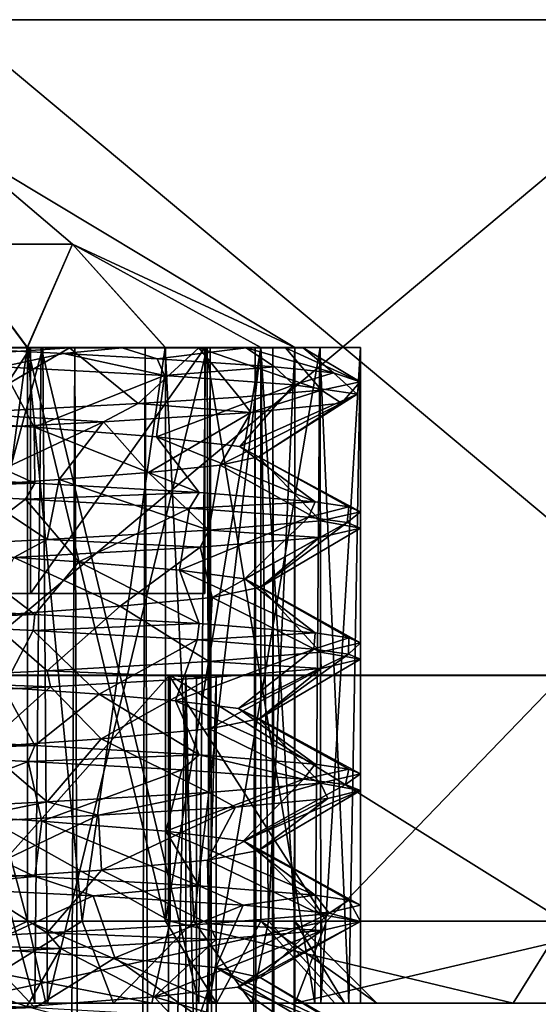
# Model space of a CAD drawing. Extents: x -30 to 30, y -30 to 134.
# Drawn here: x 0 to 4, y 128 to 134 of the extents above; entities that cross this region are included whole.
import ezdxf

# ---------------------------------------------------------------- set-up
doc = ezdxf.new("R2010")
doc.units = 0
doc.header["$MEASUREMENT"] = 0

msp = doc.modelspace()

# ---------------------------------------------------------------- linework, layer by layer
for points in [[(-12.499998, 134.5, 65.293846), (8.843155, 134.5, 56.465561), (-8.834444, 134.5, 56.456848)], [(-12.499998, 134.5, 65.293846), (-0.006159, 134.5, 77.800003), (8.843155, 134.5, 56.465561)], [(-8.834444, 134.5, 56.456848), (8.843155, 134.5, 56.465561), (0.006159, 134.5, 52.800003)], [(-0.006159, 134.5, 77.800003), (4.77781, 134.5, 76.850861), (8.834444, 134.5, 74.143158)], [(-0.006159, 134.5, 77.800003), (12.499998, 134.5, 65.30616), (8.843155, 134.5, 56.465561)], [(-0.006159, 134.5, 77.800003), (8.834444, 134.5, 74.143158), (12.499998, 134.5, 65.30616)], [(4.77781, 134.5, 76.850861), (-0.006159, 130.5, 77.800003), (4.77781, 130.5, 76.850861)], [(4.77781, 134.5, 76.850861), (-0.006159, 134.5, 77.800003), (-0.006159, 130.5, 77.800003)], [(0.006159, 134.5, 52.800003), (8.843155, 134.5, 56.465561), (4.78919, 134.5, 53.75386)], [(0.006159, 134.5, 52.800003), (4.78919, 130.5, 53.75386), (0.006159, 130.5, 52.800003)], [(0.006159, 134.5, 52.800003), (4.78919, 134.5, 53.75386), (4.78919, 130.5, 53.75386)], [(0.742134, 133.130905, 66.04287), (-0.000517, 133.130905, 66.350006), (0, 133.761795, 65.300003)], [(2.1, 132.5, 65.301041), (0.742134, 133.130905, 66.04287), (0, 133.761795, 65.300003)], [(0, 133.761795, 65.300003), (0.742866, 133.130905, 64.557869), (2.1, 132.5, 65.301041)], [(0.000517, 133.130905, 64.25), (0.742866, 133.130905, 64.557869), (0, 133.761795, 65.300003)], [(-0.468309, 132.5, 67.347076), (-0.000517, 133.130905, 66.350006), (0.466291, 132.5, 67.347534)], [(0.468309, 132.5, 63.252934), (0.000517, 133.130905, 64.25), (-0.466291, 132.5, 63.252472)], [(0.466291, 132.5, 67.347534), (-0.000517, 133.130905, 66.350006), (0.742134, 133.130905, 66.04287)], [(0.468309, 132.5, 63.252934), (0.742866, 133.130905, 64.557869), (0.000517, 133.130905, 64.25)], [(0.466291, 132.5, 67.347534), (0.742134, 133.130905, 66.04287), (1.308491, 132.5, 66.942451)], [(1.310109, 132.5, 63.658848), (0.742866, 133.130905, 64.557869), (0.468309, 132.5, 63.252934)], [(1.891551, 132.5, 66.212135), (0.742134, 133.130905, 66.04287), (2.1, 132.5, 65.301041)], [(1.308491, 132.5, 66.942451), (0.742134, 133.130905, 66.04287), (1.891551, 132.5, 66.212135)], [(2.1, 132.5, 65.301041), (0.742866, 133.130905, 64.557869), (1.892449, 132.5, 64.389732)], [(1.892449, 132.5, 64.389732), (0.742866, 133.130905, 64.557869), (1.310109, 132.5, 63.658848)], [(0.512194, 128.5, 67.746857), (-0.589497, 128.5, 67.729309), (-0.5627, 132.5, 67.736229)], [(0.550698, 132.5, 67.738976), (0.512194, 128.5, 67.746857), (-0.5627, 132.5, 67.736229)], [(-0.5627, 132.5, 67.736229), (-0.21233, 132.5, 67.389397), (0.550698, 132.5, 67.738976)], [(-0.550698, 132.5, 62.861031), (-0.512194, 128.5, 62.853149), (0.5627, 132.5, 62.863781)], [(-0.550698, 132.5, 62.861031), (0.5627, 132.5, 62.863781), (0.21233, 132.5, 63.210609)], [(-0.512194, 128.5, 62.853149), (0.589497, 128.5, 62.870693), (0.5627, 132.5, 62.863781)], [(-0.487828, 132.498825, 63.748833), (0.487172, 132.498825, 63.748829), (-0.000333, 132.49884, 62.798847)], [(-0.487828, 132.498825, 63.748833), (-0.48782, 130.998856, 63.748859), (0.487172, 132.498825, 63.748829)], [(0.487172, 132.498825, 63.748829), (-0.48782, 130.998856, 63.748859), (0.48718, 130.998856, 63.748856)], [(0.487188, 132.498779, 66.84877), (-0.487804, 130.998795, 66.848801), (-0.487812, 132.498764, 66.84877)], [(-0.487812, 132.498764, 66.84877), (0.26599, 132.498764, 67.230759), (0.487188, 132.498779, 66.84877)], [(0.487196, 130.998795, 66.848793), (-0.487804, 130.998795, 66.848801), (0.487188, 132.498779, 66.84877)], [(0.466291, 132.5, 67.347534), (-0.001035, 129, 67.400002), (-0.468309, 132.5, 67.347076)], [(-0.466291, 132.5, 63.252472), (0.468309, 129, 63.252934), (0.468309, 132.5, 63.252934)], [(-0.466291, 129, 63.252472), (0.468309, 129, 63.252934), (-0.466291, 132.5, 63.252472)], [(0.243609, 7.501244, 63.215446), (-0.243631, 132.49884, 63.213039), (0.75667, 132.49884, 63.340034)], [(-0.242969, 7.50116, 67.386971), (0.75733, 7.501167, 67.259964), (0.242991, 132.498764, 67.38456)], [(-0.21233, 132.5, 67.389397), (0.796943, 132.5, 67.242897), (0.550698, 132.5, 67.738976)], [(-0.16801, 132.436859, 67.185562), (0.044295, 132.100357, 67.797859), (0.724389, 132.498764, 67.048363)], [(0.26599, 132.498764, 67.230759), (-0.16801, 132.436859, 67.185562), (0.724389, 132.498764, 67.048363)], [(0.802644, 129, 67.240501), (-0.001035, 129, 67.400002), (0.466291, 132.5, 67.347534)], [(0.487172, 132.498825, 63.748829), (1.045669, 132.49884, 63.138638), (-0.000333, 132.49884, 62.798847)], [(-0.000333, 132.49884, 62.798847), (1.045669, 132.49884, 63.138638), (0.688868, 132.463043, 62.895443)], [(-0.000333, 132.49884, 62.798847), (0.688868, 132.463043, 62.895443), (0.312068, 132.383057, 62.818249)], [(0.724389, 132.498764, 67.048363), (0.044295, 132.100357, 67.797859), (1.142793, 132.158356, 67.523361)], [(0.21233, 132.5, 63.210609), (0.5627, 132.5, 62.863781), (1.170259, 132.5, 63.555878)], [(0.75733, 7.501167, 67.259964), (1.187089, 132.498779, 67.030663), (0.242991, 132.498764, 67.38456)], [(1.187711, 7.50124, 63.569332), (0.243609, 7.501244, 63.215446), (0.75667, 132.49884, 63.340034)], [(0.26599, 132.498764, 67.230759), (0.724389, 132.498764, 67.048363), (0.487188, 132.498779, 66.84877)], [(1.308491, 132.5, 66.942451), (0.802644, 129, 67.240501), (0.466291, 132.5, 67.347534)], [(0.468309, 132.5, 63.252934), (1.310109, 129, 63.658848), (1.310109, 132.5, 63.658848)], [(0.468309, 129, 63.252934), (1.310109, 129, 63.658848), (0.468309, 132.5, 63.252934)], [(0.487172, 132.498825, 63.748829), (1.803473, 132.49884, 63.86982), (1.045669, 132.49884, 63.138638)], [(1.549677, 132.49881, 64.811302), (1.803473, 132.49884, 63.86982), (0.487172, 132.498825, 63.748829)], [(0.48718, 130.998856, 63.748856), (0.487178, 132.49881, 64.81131), (0.487172, 132.498825, 63.748829)], [(0.487178, 132.49881, 64.81131), (1.549677, 132.49881, 64.811302), (0.487172, 132.498825, 63.748829)], [(0.487178, 132.49881, 64.81131), (0.487185, 130.99884, 64.811333), (1.549677, 132.49881, 64.811302)], [(0.487185, 130.99884, 64.811333), (0.487178, 132.49881, 64.81131), (0.48718, 130.998856, 63.748856)], [(1.549682, 132.498795, 65.786285), (0.48719, 130.99881, 65.786316), (0.487183, 132.498795, 65.786285)], [(0.48719, 130.99881, 65.786316), (0.487188, 132.498779, 66.84877), (0.487183, 132.498795, 65.786285)], [(0.487183, 132.498795, 65.786285), (1.514487, 132.498779, 66.600067), (1.549682, 132.498795, 65.786285)], [(0.487188, 132.498779, 66.84877), (1.514487, 132.498779, 66.600067), (0.487183, 132.498795, 65.786285)], [(1.549677, 132.49881, 64.811302), (0.487185, 130.99884, 64.811333), (1.549685, 130.99884, 64.811333)], [(0.487196, 130.998795, 66.848793), (0.487188, 132.498779, 66.84877), (0.48719, 130.99881, 65.786316)], [(0.487188, 132.498779, 66.84877), (0.724389, 132.498764, 67.048363), (1.514487, 132.498779, 66.600067)], [(1.54969, 130.998825, 65.786308), (0.48719, 130.99881, 65.786316), (1.549682, 132.498795, 65.786285)], [(1.51442, 128.5, 67.288948), (0.512194, 128.5, 67.746857), (0.550698, 132.5, 67.738976)], [(1.554935, 132.5, 67.257973), (1.51442, 128.5, 67.288948), (0.550698, 132.5, 67.738976)], [(0.550698, 132.5, 67.738976), (0.796943, 132.5, 67.242897), (1.554935, 132.5, 67.257973)], [(0.5627, 132.5, 62.863781), (0.589497, 128.5, 62.870693), (1.564561, 132.5, 63.349773)], [(1.170259, 132.5, 63.555878), (0.5627, 132.5, 62.863781), (1.564561, 132.5, 63.349773)], [(0.589497, 128.5, 62.870693), (1.576756, 128.5, 63.360081), (1.564561, 132.5, 63.349773)], [(1.045669, 132.49884, 63.138638), (1.260069, 132.431549, 63.142235), (0.688868, 132.463043, 62.895443)], [(0.724389, 132.498764, 67.048363), (1.142793, 132.158356, 67.523361), (1.514487, 132.498779, 66.600067)], [(1.187711, 7.50124, 63.569332), (0.75667, 132.49884, 63.340034), (1.582373, 132.49884, 63.918617)], [(0.75733, 7.501167, 67.259964), (1.583027, 7.501183, 66.681374), (1.187089, 132.498779, 67.030663)], [(0.796943, 132.5, 67.242897), (1.618541, 132.5, 66.638397), (1.554935, 132.5, 67.257973)], [(1.484168, 129, 66.785637), (0.802644, 129, 67.240501), (1.308491, 132.5, 66.942451)], [(1.045669, 132.49884, 63.138638), (1.803473, 132.49884, 63.86982), (1.260069, 132.431549, 63.142235)], [(1.514487, 132.498779, 66.600067), (1.142793, 132.158356, 67.523361), (1.759291, 132.197479, 67.073959)], [(1.852987, 132.5, 64.311417), (1.170259, 132.5, 63.555878), (1.564561, 132.5, 63.349773)], [(1.583027, 7.501183, 66.681374), (1.857585, 132.498795, 66.277573), (1.187089, 132.498779, 67.030663)], [(1.858215, 7.501228, 64.322418), (1.187711, 7.50124, 63.569332), (1.582373, 132.49884, 63.918617)], [(1.803473, 132.49884, 63.86982), (1.974973, 132.383041, 63.768921), (1.260069, 132.431549, 63.142235)], [(1.891551, 132.5, 66.212135), (1.484168, 129, 66.785637), (1.308491, 132.5, 66.942451)], [(1.310109, 132.5, 63.658848), (1.310109, 129, 63.658848), (1.892449, 132.5, 64.389732)], [(1.310109, 129, 63.658848), (1.892449, 129, 64.389732), (1.892449, 132.5, 64.389732)], [(1.939704, 129, 66.104561), (1.484168, 129, 66.785637), (1.891551, 132.5, 66.212135)], [(2.222436, 128.5, 66.444695), (1.51442, 128.5, 67.288948), (1.554935, 132.5, 67.257973)], [(1.514487, 132.498779, 66.600067), (2.041983, 132.498795, 65.802483), (1.549682, 132.498795, 65.786285)], [(1.514487, 132.498779, 66.600067), (2.261787, 132.240997, 66.366776), (2.041983, 132.498795, 65.802483)], [(1.514487, 132.498779, 66.600067), (1.759291, 132.197479, 67.073959), (2.261787, 132.240997, 66.366776)], [(1.549677, 132.49881, 64.811302), (2.149378, 132.49881, 64.823997), (1.803473, 132.49884, 63.86982)], [(1.549685, 130.99884, 64.811333), (1.549682, 132.498795, 65.786285), (1.549677, 132.49881, 64.811302)], [(2.041983, 132.498795, 65.802483), (2.149378, 132.49881, 64.823997), (1.549677, 132.49881, 64.811302)], [(1.549682, 132.498795, 65.786285), (2.041983, 132.498795, 65.802483), (1.549677, 132.49881, 64.811302)], [(1.54969, 130.998825, 65.786308), (1.549682, 132.498795, 65.786285), (1.549685, 130.99884, 64.811333)], [(2.250964, 132.5, 66.388115), (2.222436, 128.5, 66.444695), (1.554935, 132.5, 67.257973)], [(1.554935, 132.5, 67.257973), (1.618541, 132.5, 66.638397), (2.250964, 132.5, 66.388115)], [(1.564561, 132.5, 63.349773), (1.576756, 128.5, 63.360081), (2.254133, 132.5, 64.218613)], [(1.852987, 132.5, 64.311417), (1.564561, 132.5, 63.349773), (2.254133, 132.5, 64.218613)], [(1.576756, 128.5, 63.360081), (2.257629, 128.5, 64.226318), (2.254133, 132.5, 64.218613)], [(1.858215, 7.501228, 64.322418), (1.582373, 132.49884, 63.918617), (1.966076, 132.498825, 64.561806)], [(1.583027, 7.501183, 66.681374), (1.966724, 7.501198, 66.038185), (1.857585, 132.498795, 66.277573)], [(1.618541, 132.5, 66.638397), (1.97595, 132.5, 66.011276), (2.250964, 132.5, 66.388115)], [(2.149378, 132.49881, 64.823997), (2.335176, 132.344833, 64.407707), (1.803473, 132.49884, 63.86982)], [(1.803473, 132.49884, 63.86982), (2.335176, 132.344833, 64.407707), (1.974973, 132.383041, 63.768921)], [(2.1, 132.5, 65.301041), (1.852987, 132.5, 64.311417), (2.254133, 132.5, 64.218613)], [(1.966724, 7.501198, 66.038185), (2.09968, 132.49881, 65.29879), (1.857585, 132.498795, 66.277573)], [(2.10032, 7.501213, 65.301193), (1.858215, 7.501228, 64.322418), (1.966076, 132.498825, 64.561806)], [(2.1, 132.5, 65.301041), (1.939704, 129, 66.104561), (1.891551, 132.5, 66.212135)], [(1.892449, 132.5, 64.389732), (2.1, 129, 65.301041), (2.1, 132.5, 65.301041)], [(1.892449, 129, 64.389732), (2.1, 129, 65.301041), (1.892449, 132.5, 64.389732)], [(2.1, 129, 65.301041), (1.939704, 129, 66.104561), (2.1, 132.5, 65.301041)], [(2.10032, 7.501213, 65.301193), (1.966076, 132.498825, 64.561806), (2.09968, 132.49881, 65.29879)], [(1.966724, 7.501198, 66.038185), (2.10032, 7.501213, 65.301193), (2.09968, 132.49881, 65.29879)], [(1.97595, 132.5, 66.011276), (2.1, 132.5, 65.301041), (2.5, 132.5, 65.301231)], [(2.250964, 132.5, 66.388115), (1.97595, 132.5, 66.011276), (2.5, 132.5, 65.301231)], [(2.041983, 132.498795, 65.802483), (2.497182, 132.290512, 65.432991), (2.149378, 132.49881, 64.823997)], [(2.041983, 132.498795, 65.802483), (2.261787, 132.240997, 66.366776), (2.497182, 132.290512, 65.432991)], [(2.1, 132.5, 65.301041), (2.254133, 132.5, 64.218613), (2.5, 132.5, 65.301231)], [(2.149378, 132.49881, 64.823997), (2.497182, 132.290512, 65.432991), (2.335176, 132.344833, 64.407707)], [(2.42931, 128.5, 65.889503), (2.222436, 128.5, 66.444695), (2.250964, 132.5, 66.388115)], [(2.5, 132.5, 65.301231), (2.42931, 128.5, 65.889503), (2.250964, 132.5, 66.388115)], [(2.254133, 132.5, 64.218613), (2.257629, 128.5, 64.226318), (2.5, 132.5, 65.301231)], [(2.257629, 128.5, 64.226318), (2.5, 128.5, 65.301231), (2.5, 132.5, 65.301231)], [(2.5, 128.5, 65.301231), (2.42931, 128.5, 65.889503), (2.5, 132.5, 65.301231)], [(0.312068, 132.383057, 62.818249), (0.688868, 132.463043, 62.895443), (1.30377, 132.329544, 63.166336)], [(0.688868, 132.463043, 62.895443), (1.260069, 132.431549, 63.142235), (1.30377, 132.329544, 63.166336)], [(0.312068, 132.383057, 62.818249), (0.509373, 132.01384, 63.475742), (-0.375827, 132.073837, 63.443844)], [(1.30377, 132.329544, 63.166336), (0.509373, 132.01384, 63.475742), (0.312068, 132.383057, 62.818249)], [(1.260069, 132.431549, 63.142235), (1.974973, 132.383041, 63.768921), (1.30377, 132.329544, 63.166336)], [(1.30377, 132.329544, 63.166336), (1.974973, 132.383041, 63.768921), (2.094074, 132.272842, 63.934319)], [(1.974973, 132.383041, 63.768921), (2.335176, 132.344833, 64.407707), (2.094074, 132.272842, 63.934319)], [(1.30377, 132.329544, 63.166336), (1.254475, 131.956345, 63.88213), (0.509373, 132.01384, 63.475742)], [(2.094074, 132.272842, 63.934319), (1.254475, 131.956345, 63.88213), (1.30377, 132.329544, 63.166336)], [(2.094074, 132.272842, 63.934319), (2.335176, 132.344833, 64.407707), (2.47918, 132.215317, 64.977798)], [(2.335176, 132.344833, 64.407707), (2.497182, 132.290512, 65.432991), (2.47918, 132.215317, 64.977798)], [(2.094074, 132.272842, 63.934319), (1.76438, 131.895737, 64.616013), (1.254475, 131.956345, 63.88213)], [(2.47918, 132.215317, 64.977798), (1.76438, 131.895737, 64.616013), (2.094074, 132.272842, 63.934319)], [(2.497182, 132.290512, 65.432991), (2.261787, 132.240997, 66.366776), (2.383286, 132.1604, 66.051178)], [(2.47918, 132.215317, 64.977798), (2.497182, 132.290512, 65.432991), (2.383286, 132.1604, 66.051178)], [(2.261787, 132.240997, 66.366776), (1.759291, 132.197479, 67.073959), (1.830591, 132.10379, 67.000763)], [(2.47918, 132.215317, 64.977798), (1.878385, 131.832809, 65.536598), (1.76438, 131.895737, 64.616013)], [(2.383286, 132.1604, 66.051178), (2.261787, 132.240997, 66.366776), (1.830591, 132.10379, 67.000763)], [(2.383286, 132.1604, 66.051178), (1.878385, 131.832809, 65.536598), (2.47918, 132.215317, 64.977798)], [(1.142793, 132.158356, 67.523361), (0.044295, 132.100357, 67.797859), (0.932294, 132.047577, 67.618362)], [(1.830591, 132.10379, 67.000763), (1.142793, 132.158356, 67.523361), (0.932294, 132.047577, 67.618362)], [(1.759291, 132.197479, 67.073959), (1.142793, 132.158356, 67.523361), (1.830591, 132.10379, 67.000763)], [(1.830591, 132.10379, 67.000763), (1.643988, 131.78299, 66.234184), (2.383286, 132.1604, 66.051178)], [(2.383286, 132.1604, 66.051178), (1.643988, 131.78299, 66.234184), (1.878385, 131.832809, 65.536598)], [(0.932294, 132.047577, 67.618362), (0.044295, 132.100357, 67.797859), (-0.146005, 131.991959, 67.79406)], [(0.932294, 132.047577, 67.618362), (1.206291, 131.736877, 66.757584), (1.830591, 132.10379, 67.000763)], [(1.830591, 132.10379, 67.000763), (1.206291, 131.736877, 66.757584), (1.643988, 131.78299, 66.234184)], [(-0.375827, 132.073837, 63.443844), (0.513072, 131.672562, 62.852261), (-0.588628, 131.72905, 62.869263)], [(0.509373, 132.01384, 63.475742), (0.513072, 131.672562, 62.852261), (-0.375827, 132.073837, 63.443844)], [(-0.146005, 131.991959, 67.79406), (0.096294, 131.65538, 67.189278), (0.932294, 132.047577, 67.618362)], [(0.932294, 132.047577, 67.618362), (0.096294, 131.65538, 67.189278), (0.660693, 131.694382, 67.071175)], [(0.932294, 132.047577, 67.618362), (0.660693, 131.694382, 67.071175), (1.206291, 131.736877, 66.757584)], [(1.254475, 131.956345, 63.88213), (1.515074, 131.615967, 63.310646), (0.509373, 132.01384, 63.475742)], [(0.509373, 132.01384, 63.475742), (1.515074, 131.615967, 63.310646), (0.513072, 131.672562, 62.852261)], [(1.76438, 131.895737, 64.616013), (2.222679, 131.559357, 64.155228), (1.254475, 131.956345, 63.88213)], [(1.254475, 131.956345, 63.88213), (2.222679, 131.559357, 64.155228), (1.515074, 131.615967, 63.310646)], [(1.76438, 131.895737, 64.616013), (2.429282, 131.529037, 64.710518), (2.222679, 131.559357, 64.155228)], [(1.76438, 131.895737, 64.616013), (1.878385, 131.832809, 65.536598), (2.429282, 131.529037, 64.710518)], [(1.206291, 131.736877, 66.757584), (1.575496, 131.38559, 67.239479), (1.643988, 131.78299, 66.234184)], [(1.643988, 131.78299, 66.234184), (1.575496, 131.38559, 67.239479), (2.256791, 131.442215, 66.373589)], [(1.643988, 131.78299, 66.234184), (2.256791, 131.442215, 66.373589), (1.878385, 131.832809, 65.536598)], [(1.878385, 131.832809, 65.536598), (2.499685, 131.498825, 65.298805), (2.429282, 131.529037, 64.710518)], [(1.878385, 131.832809, 65.536598), (2.256791, 131.442215, 66.373589), (2.499685, 131.498825, 65.298805)], [(-0.588628, 131.72905, 62.869263), (0.513072, 131.672562, 62.852261), (-0.630128, 131.63176, 62.880264)], [(0.660693, 131.694382, 67.071175), (1.575496, 131.38559, 67.239479), (1.206291, 131.736877, 66.757584)], [(-0.630128, 131.63176, 62.880264), (0.513072, 131.672562, 62.852261), (0.456572, 131.575958, 62.841564)], [(0.096294, 131.65538, 67.189278), (0.587998, 131.328979, 67.728371), (0.660693, 131.694382, 67.071175)], [(0.513072, 131.672562, 62.852261), (1.515074, 131.615967, 63.310646), (0.456572, 131.575958, 62.841564)], [(0.660693, 131.694382, 67.071175), (0.587998, 131.328979, 67.728371), (1.575496, 131.38559, 67.239479)], [(0.456572, 131.575958, 62.841564), (0.022277, 131.246262, 63.403461), (-0.630128, 131.63176, 62.880264)], [(0.096294, 131.65538, 67.189278), (-0.513701, 131.272476, 67.745377), (0.587998, 131.328979, 67.728371)], [(0.456572, 131.575958, 62.841564), (1.515074, 131.615967, 63.310646), (1.457675, 131.520172, 63.267551)], [(1.515074, 131.615967, 63.310646), (2.222679, 131.559357, 64.155228), (1.457675, 131.520172, 63.267551)], [(0.456572, 131.575958, 62.841564), (0.781778, 131.193863, 63.574654), (0.022277, 131.246262, 63.403461)], [(1.457675, 131.520172, 63.267551), (0.781778, 131.193863, 63.574654), (0.456572, 131.575958, 62.841564)], [(1.457675, 131.520172, 63.267551), (2.222679, 131.559357, 64.155228), (2.182279, 131.464355, 64.079735)], [(2.222679, 131.559357, 64.155228), (2.429282, 131.529037, 64.710518), (2.182279, 131.464355, 64.079735)], [(1.457675, 131.520172, 63.267551), (1.39638, 131.143051, 64.019943), (0.781778, 131.193863, 63.574654)], [(2.182279, 131.464355, 64.079735), (1.39638, 131.143051, 64.019943), (1.457675, 131.520172, 63.267551)], [(2.182279, 131.464355, 64.079735), (2.429282, 131.529037, 64.710518), (2.419682, 131.431839, 64.668518)], [(2.499685, 131.498825, 65.298805), (2.256791, 131.442215, 66.373589), (2.499686, 131.398834, 65.298805)], [(2.429282, 131.529037, 64.710518), (2.499685, 131.498825, 65.298805), (2.419682, 131.431839, 64.668518)], [(2.419682, 131.431839, 64.668518), (2.499685, 131.498825, 65.298805), (2.499686, 131.398834, 65.298805)], [(2.182279, 131.464355, 64.079735), (1.795084, 131.08934, 64.697632), (1.39638, 131.143051, 64.019943)], [(2.256791, 131.442215, 66.373589), (1.575496, 131.38559, 67.239479), (2.249392, 131.341919, 66.39119)], [(2.419682, 131.431839, 64.668518), (1.795084, 131.08934, 64.697632), (2.182279, 131.464355, 64.079735)], [(2.419682, 131.431839, 64.668518), (1.889688, 131.03923, 65.429619), (1.795084, 131.08934, 64.697632)], [(2.499686, 131.398834, 65.298805), (1.889688, 131.03923, 65.429619), (2.419682, 131.431839, 64.668518)], [(2.499686, 131.398834, 65.298805), (2.256791, 131.442215, 66.373589), (2.249392, 131.341919, 66.39119)], [(1.575496, 131.38559, 67.239479), (0.587998, 131.328979, 67.728371), (1.522196, 131.282394, 67.281479)], [(2.249392, 131.341919, 66.39119), (1.575496, 131.38559, 67.239479), (1.522196, 131.282394, 67.281479)], [(2.499686, 131.398834, 65.298805), (2.249392, 131.341919, 66.39119), (1.889688, 131.03923, 65.429619)], [(0.587998, 131.328979, 67.728371), (-0.513701, 131.272476, 67.745377), (0.384699, 131.218872, 67.768173)], [(1.522196, 131.282394, 67.281479), (0.587998, 131.328979, 67.728371), (0.384699, 131.218872, 67.768173)], [(2.249392, 131.341919, 66.39119), (1.522196, 131.282394, 67.281479), (1.594393, 130.976013, 66.32)], [(2.249392, 131.341919, 66.39119), (1.594393, 130.976013, 66.32), (1.889688, 131.03923, 65.429619)], [(0.022277, 131.246262, 63.403461), (0.513076, 130.872574, 62.852276), (-0.588624, 130.929062, 62.869278)], [(0.781778, 131.193863, 63.574654), (0.513076, 130.872574, 62.852276), (0.022277, 131.246262, 63.403461)], [(1.522196, 131.282394, 67.281479), (0.384699, 131.218872, 67.768173), (1.033796, 130.9216, 66.884796)], [(1.522196, 131.282394, 67.281479), (1.033796, 130.9216, 66.884796), (1.594393, 130.976013, 66.32)], [(0.384699, 131.218872, 67.768173), (0.203598, 130.862396, 67.181694), (1.033796, 130.9216, 66.884796)], [(0.781778, 131.193863, 63.574654), (1.515079, 130.815979, 63.310661), (0.513076, 130.872574, 62.852276)], [(1.39638, 131.143051, 64.019943), (1.515079, 130.815979, 63.310661), (0.781778, 131.193863, 63.574654)], [(1.39638, 131.143051, 64.019943), (2.222683, 130.759369, 64.155243), (1.515079, 130.815979, 63.310661)], [(1.795084, 131.08934, 64.697632), (2.222683, 130.759369, 64.155243), (1.39638, 131.143051, 64.019943)], [(1.795084, 131.08934, 64.697632), (2.429286, 130.729065, 64.710533), (2.222683, 130.759369, 64.155243)], [(1.889688, 131.03923, 65.429619), (2.429286, 130.729065, 64.710533), (1.795084, 131.08934, 64.697632)], [(-0.487815, 130.99884, 64.81134), (0.48718, 130.998856, 63.748856), (-0.48782, 130.998856, 63.748859)], [(-0.487815, 130.99884, 64.81134), (0.487185, 130.99884, 64.811333), (0.48718, 130.998856, 63.748856)], [(-0.48781, 130.99881, 65.786324), (0.487185, 130.99884, 64.811333), (-0.487815, 130.99884, 64.81134)], [(-0.48781, 130.99881, 65.786324), (0.48719, 130.99881, 65.786316), (0.487185, 130.99884, 64.811333)], [(-0.487804, 130.998795, 66.848801), (0.48719, 130.99881, 65.786316), (-0.48781, 130.99881, 65.786324)], [(-0.487804, 130.998795, 66.848801), (0.487196, 130.998795, 66.848793), (0.48719, 130.99881, 65.786316)], [(0.48719, 130.99881, 65.786316), (1.549685, 130.99884, 64.811333), (0.487185, 130.99884, 64.811333)], [(0.48719, 130.99881, 65.786316), (1.54969, 130.998825, 65.786308), (1.549685, 130.99884, 64.811333)], [(1.594393, 130.976013, 66.32), (2.256795, 130.642227, 66.373604), (1.889688, 131.03923, 65.429619)], [(1.889688, 131.03923, 65.429619), (2.499689, 130.698853, 65.29882), (2.429286, 130.729065, 64.710533)], [(1.889688, 131.03923, 65.429619), (2.256795, 130.642227, 66.373604), (2.499689, 130.698853, 65.29882)], [(1.033796, 130.9216, 66.884796), (1.5755, 130.585602, 67.239494), (1.594393, 130.976013, 66.32)], [(1.594393, 130.976013, 66.32), (1.5755, 130.585602, 67.239494), (2.256795, 130.642227, 66.373604)], [(-0.588624, 130.929062, 62.869278), (0.513076, 130.872574, 62.852276), (-0.597224, 130.829773, 62.871281)], [(0.203598, 130.862396, 67.181694), (0.588003, 130.528992, 67.728386), (1.033796, 130.9216, 66.884796)], [(1.033796, 130.9216, 66.884796), (0.588003, 130.528992, 67.728386), (1.5755, 130.585602, 67.239494)], [(-0.597224, 130.829773, 62.871281), (0.513076, 130.872574, 62.852276), (0.501876, 130.773376, 62.850376)], [(0.501876, 130.773376, 62.850376), (0.320981, 130.426971, 63.434174), (-0.597224, 130.829773, 62.871281)], [(0.203598, 130.862396, 67.181694), (-0.513697, 130.472488, 67.745392), (0.588003, 130.528992, 67.728386)], [(0.513076, 130.872574, 62.852276), (1.515079, 130.815979, 63.310661), (0.501876, 130.773376, 62.850376)], [(0.501876, 130.773376, 62.850376), (0.906182, 130.385178, 63.636269), (0.320981, 130.426971, 63.434174)], [(0.501876, 130.773376, 62.850376), (1.515079, 130.815979, 63.310661), (1.502879, 130.71698, 63.302265)], [(1.502879, 130.71698, 63.302265), (0.906182, 130.385178, 63.636269), (0.501876, 130.773376, 62.850376)], [(1.515079, 130.815979, 63.310661), (2.222683, 130.759369, 64.155243), (1.502879, 130.71698, 63.302265)], [(1.502879, 130.71698, 63.302265), (2.222683, 130.759369, 64.155243), (2.214983, 130.660568, 64.139442)], [(2.222683, 130.759369, 64.155243), (2.429286, 130.729065, 64.710533), (2.214983, 130.660568, 64.139442)], [(1.502879, 130.71698, 63.302265), (1.370984, 130.345169, 63.993259), (0.906182, 130.385178, 63.636269)], [(2.214983, 130.660568, 64.139442), (1.370984, 130.345169, 63.993259), (1.502879, 130.71698, 63.302265)], [(2.214983, 130.660568, 64.139442), (2.429286, 130.729065, 64.710533), (2.426586, 130.629852, 64.701836)], [(2.499689, 130.698853, 65.29882), (2.256795, 130.642227, 66.373604), (2.49969, 130.598846, 65.29882)], [(2.429286, 130.729065, 64.710533), (2.499689, 130.698853, 65.29882), (2.426586, 130.629852, 64.701836)], [(2.426586, 130.629852, 64.701836), (2.499689, 130.698853, 65.29882), (2.49969, 130.598846, 65.29882)], [(2.214983, 130.660568, 64.139442), (1.755688, 130.297272, 64.589844), (1.370984, 130.345169, 63.993259)], [(2.256795, 130.642227, 66.373604), (1.5755, 130.585602, 67.239494), (2.259596, 130.54303, 66.366302)], [(2.426586, 130.629852, 64.701836), (1.755688, 130.297272, 64.589844), (2.214983, 130.660568, 64.139442)], [(2.49969, 130.598846, 65.29882), (2.256795, 130.642227, 66.373604), (2.259596, 130.54303, 66.366302)], [(1.5755, 130.585602, 67.239494), (0.588003, 130.528992, 67.728386), (1.5874, 130.486801, 67.230492)], [(2.259596, 130.54303, 66.366302), (1.5755, 130.585602, 67.239494), (1.5874, 130.486801, 67.230492)], [(2.426586, 130.629852, 64.701836), (1.881293, 130.235046, 65.499931), (1.755688, 130.297272, 64.589844)], [(2.49969, 130.598846, 65.29882), (1.881293, 130.235046, 65.499931), (2.426586, 130.629852, 64.701836)], [(2.49969, 130.598846, 65.29882), (2.259596, 130.54303, 66.366302), (1.881293, 130.235046, 65.499931)], [(0.588003, 130.528992, 67.728386), (-0.513697, 130.472488, 67.745392), (0.609103, 130.430603, 67.722794)], [(1.5874, 130.486801, 67.230492), (0.588003, 130.528992, 67.728386), (0.609103, 130.430603, 67.722794)], [(1.5874, 130.486801, 67.230492), (1.579197, 130.174423, 66.343414), (2.259596, 130.54303, 66.366302)], [(2.259596, 130.54303, 66.366302), (1.579197, 130.174423, 66.343414), (1.881293, 130.235046, 65.499931)], [(-1.615816, 130.502243, 72.110794), (-1.617626, 15.500025, 72.110794), (1.497514, 15.499975, 72.138206)], [(1.499324, 130.502197, 72.138206), (-1.615816, 130.502243, 72.110794), (1.497514, 15.499975, 72.138206)], [(-1.615816, 130.502243, 72.110794), (1.328191, 130.502197, 71.356743), (-1.430956, 130.502243, 71.332458)], [(-1.615816, 130.502243, 72.110794), (1.499324, 130.502197, 72.138206), (1.328191, 130.502197, 71.356743)], [(-1.495704, 130.502243, 58.461796), (1.619436, 130.502197, 58.489208), (-1.497514, 15.500025, 58.461796)], [(1.619436, 130.502197, 58.489208), (1.617626, 15.499975, 58.489212), (-1.497514, 15.500025, 58.461796)], [(-1.324571, 130.502243, 59.243263), (1.619436, 130.502197, 58.489208), (-1.495704, 130.502243, 58.461796)], [(-1.432766, 15.500022, 71.332458), (-1.430956, 130.502243, 71.332458), (1.326381, 15.499978, 71.356743)], [(-1.430956, 130.502243, 71.332458), (1.328191, 130.502197, 71.356743), (1.326381, 15.499978, 71.356743)], [(1.332218, 130.5, 71.150261), (-0.006159, 130.5, 77.800003), (-1.337982, 130.5, 71.148941)], [(1.332218, 130.5, 71.150261), (-1.337982, 130.5, 71.148941), (-0.002956, 129, 71.300003)], [(1.337982, 130.5, 59.451061), (-1.332218, 130.5, 59.449745), (0.006159, 130.5, 52.800003)], [(-1.332218, 130.5, 59.449745), (1.337982, 129, 59.451061), (-1.332218, 129, 59.449745)], [(-1.332218, 130.5, 59.449745), (1.337982, 130.5, 59.451061), (1.337982, 129, 59.451061)], [(1.434576, 130.502197, 59.267544), (-1.324571, 130.502243, 59.243263), (-1.326381, 15.500022, 59.243263)], [(1.432766, 15.499978, 59.267544), (1.434576, 130.502197, 59.267544), (-1.326381, 15.500022, 59.243263)], [(-1.324571, 130.502243, 59.243263), (1.434576, 130.502197, 59.267544), (1.619436, 130.502197, 58.489208)], [(0.609103, 130.430603, 67.722794), (-0.513697, 130.472488, 67.745392), (-0.484497, 130.37439, 67.750999)], [(4.77781, 130.5, 76.850861), (-0.006159, 130.5, 77.800003), (1.332218, 130.5, 71.150261)], [(1.332218, 130.5, 71.150261), (-0.002956, 129, 71.300003), (2.293368, 129, 70.844437)], [(4.78919, 130.5, 53.75386), (1.337982, 130.5, 59.451061), (0.006159, 130.5, 52.800003)], [(0.609103, 130.430603, 67.722794), (0.917701, 130.113617, 66.952911), (1.5874, 130.486801, 67.230492)], [(1.5874, 130.486801, 67.230492), (0.917701, 130.113617, 66.952911), (1.579197, 130.174423, 66.343414)], [(1.328191, 130.502197, 71.356743), (3.824678, 130.502167, 70.181419), (1.326381, 15.499978, 71.356743)], [(1.326381, 15.499978, 71.356743), (3.824678, 130.502167, 70.181419), (3.822868, 15.499939, 70.181419)], [(1.499324, 130.502197, 72.138206), (3.824678, 130.502167, 70.181419), (1.328191, 130.502197, 71.356743)], [(3.738588, 130.5, 69.992844), (4.77781, 130.5, 76.850861), (1.332218, 130.5, 71.150261)], [(3.738588, 130.5, 69.992844), (1.332218, 130.5, 71.150261), (2.293368, 129, 70.844437)], [(3.743211, 130.5, 60.610847), (1.337982, 130.5, 59.451061), (4.78919, 130.5, 53.75386)], [(1.337982, 130.5, 59.451061), (3.743211, 129, 60.610847), (1.337982, 129, 59.451061)], [(1.337982, 130.5, 59.451061), (3.743211, 130.5, 60.610847), (3.743211, 129, 60.610847)], [(3.908182, 15.499939, 60.486622), (1.434576, 130.502197, 59.267544), (1.432766, 15.499978, 59.267544)], [(1.434576, 130.502197, 59.267544), (3.909992, 130.502167, 60.486618), (1.619436, 130.502197, 58.489208)], [(3.909992, 130.502167, 60.486618), (1.434576, 130.502197, 59.267544), (3.908182, 15.499939, 60.486622)], [(4.317965, 130.502151, 70.811211), (1.499324, 130.502197, 72.138206), (1.497514, 15.499975, 72.138206)], [(4.317965, 130.502151, 70.811211), (1.497514, 15.499975, 72.138206), (4.316155, 15.499931, 70.811211)], [(1.499324, 130.502197, 72.138206), (4.317965, 130.502151, 70.811211), (3.824678, 130.502167, 70.181419)], [(1.619436, 130.502197, 58.489208), (4.414286, 130.502151, 59.865608), (1.617626, 15.499975, 58.489212)], [(4.414286, 130.502151, 59.865608), (4.412476, 15.499931, 59.865612), (1.617626, 15.499975, 58.489212)], [(1.619436, 130.502197, 58.489208), (3.909992, 130.502167, 60.486618), (4.414286, 130.502151, 59.865608)], [(3.738588, 130.5, 69.992844), (2.293368, 129, 70.844437), (4.240509, 129, 69.544693)], [(0.320981, 130.426971, 63.434174), (0.51308, 130.072601, 62.852291), (-0.58862, 130.129089, 62.869293)], [(-0.484497, 130.37439, 67.750999), (0.197602, 130.062515, 67.180809), (0.609103, 130.430603, 67.722794)], [(0.609103, 130.430603, 67.722794), (0.197602, 130.062515, 67.180809), (0.917701, 130.113617, 66.952911)], [(0.906182, 130.385178, 63.636269), (0.51308, 130.072601, 62.852291), (0.320981, 130.426971, 63.434174)], [(0.906182, 130.385178, 63.636269), (1.515083, 130.015991, 63.310677), (0.51308, 130.072601, 62.852291)], [(1.370984, 130.345169, 63.993259), (1.515083, 130.015991, 63.310677), (0.906182, 130.385178, 63.636269)], [(1.755688, 130.297272, 64.589844), (2.222687, 129.959381, 64.155258), (1.370984, 130.345169, 63.993259)], [(1.370984, 130.345169, 63.993259), (2.222687, 129.959381, 64.155258), (1.515083, 130.015991, 63.310677)], [(1.755688, 130.297272, 64.589844), (2.42929, 129.929077, 64.710548), (2.222687, 129.959381, 64.155258)], [(1.755688, 130.297272, 64.589844), (1.881293, 130.235046, 65.499931), (2.42929, 129.929077, 64.710548)], [(1.579197, 130.174423, 66.343414), (2.256799, 129.842239, 66.373619), (1.881293, 130.235046, 65.499931)], [(1.881293, 130.235046, 65.499931), (2.499693, 129.898865, 65.298836), (2.42929, 129.929077, 64.710548)], [(1.881293, 130.235046, 65.499931), (2.256799, 129.842239, 66.373619), (2.499693, 129.898865, 65.298836)], [(0.917701, 130.113617, 66.952911), (1.575504, 129.785614, 67.23951), (1.579197, 130.174423, 66.343414)], [(1.579197, 130.174423, 66.343414), (1.575504, 129.785614, 67.23951), (2.256799, 129.842239, 66.373619)], [(-0.58862, 130.129089, 62.869293), (0.51308, 130.072601, 62.852291), (-0.63152, 130.032089, 62.880497)], [(0.197602, 130.062515, 67.180809), (0.588007, 129.729004, 67.728401), (0.917701, 130.113617, 66.952911)], [(0.917701, 130.113617, 66.952911), (0.588007, 129.729004, 67.728401), (1.575504, 129.785614, 67.23951)], [(-0.63152, 130.032089, 62.880497), (0.51308, 130.072601, 62.852291), (0.47258, 129.974991, 62.843594)], [(0.197602, 130.062515, 67.180809), (-0.513693, 129.672501, 67.745407), (0.588007, 129.729004, 67.728401)], [(0.51308, 130.072601, 62.852291), (1.515083, 130.015991, 63.310677), (0.47258, 129.974991, 62.843594)], [(-0.63152, 130.032089, 62.880497), (0.47258, 129.974991, 62.843594), (-0.319215, 129.669678, 63.432793)], [(0.47258, 129.974991, 62.843594), (1.515083, 130.015991, 63.310677), (1.410683, 129.923492, 63.236084)], [(1.515083, 130.015991, 63.310677), (2.152787, 129.866974, 64.027763), (1.410683, 129.923492, 63.236084)], [(1.515083, 130.015991, 63.310677), (2.222687, 129.959381, 64.155258), (2.152787, 129.866974, 64.027763)], [(0.47258, 129.974991, 62.843594), (0.556186, 129.610199, 63.487587), (-0.319215, 129.669678, 63.432793)], [(1.410683, 129.923492, 63.236084), (0.556186, 129.610199, 63.487587), (0.47258, 129.974991, 62.843594)], [(1.410683, 129.923492, 63.236084), (1.311888, 129.55069, 63.933876), (0.556186, 129.610199, 63.487587)], [(2.152787, 129.866974, 64.027763), (1.311888, 129.55069, 63.933876), (1.410683, 129.923492, 63.236084)], [(2.222687, 129.959381, 64.155258), (2.42929, 129.929077, 64.710548), (2.152787, 129.866974, 64.027763)], [(2.152787, 129.866974, 64.027763), (2.42929, 129.929077, 64.710548), (2.40789, 129.834274, 64.629448)], [(2.42929, 129.929077, 64.710548), (2.499693, 129.898865, 65.298836), (2.40789, 129.834274, 64.629448)], [(2.152787, 129.866974, 64.027763), (1.786092, 129.49118, 64.670464), (1.311888, 129.55069, 63.933876)], [(2.40789, 129.834274, 64.629448), (1.786092, 129.49118, 64.670464), (2.152787, 129.866974, 64.027763)], [(2.499693, 129.898865, 65.298836), (2.256799, 129.842239, 66.373619), (2.499694, 129.798859, 65.298836)], [(2.40789, 129.834274, 64.629448), (2.499693, 129.898865, 65.298836), (2.499694, 129.798859, 65.298836)], [(2.256799, 129.842239, 66.373619), (1.575504, 129.785614, 67.23951), (1.737704, 129.697327, 67.095413)], [(2.256799, 129.842239, 66.373619), (1.737704, 129.697327, 67.095413), (2.300799, 129.748337, 66.275223)], [(2.40789, 129.834274, 64.629448), (2.499694, 129.798859, 65.298836), (1.786092, 129.49118, 64.670464)], [(2.499694, 129.798859, 65.298836), (1.878497, 129.431656, 65.543442), (1.786092, 129.49118, 64.670464)], [(2.300799, 129.748337, 66.275223), (1.878497, 129.431656, 65.543442), (2.499694, 129.798859, 65.298836)], [(2.499694, 129.798859, 65.298836), (2.256799, 129.842239, 66.373619), (2.300799, 129.748337, 66.275223)], [(1.575504, 129.785614, 67.23951), (0.588007, 129.729004, 67.728401), (0.900607, 129.646515, 67.630402)], [(1.575504, 129.785614, 67.23951), (0.900607, 129.646515, 67.630402), (1.737704, 129.697327, 67.095413)], [(1.737704, 129.697327, 67.095413), (1.565701, 129.372147, 66.362434), (2.300799, 129.748337, 66.275223)], [(2.300799, 129.748337, 66.275223), (1.565701, 129.372147, 66.362434), (1.878497, 129.431656, 65.543442)], [(0.588007, 129.729004, 67.728401), (-0.513693, 129.672501, 67.745407), (-0.072792, 129.595612, 67.797508)], [(0.588007, 129.729004, 67.728401), (-0.072792, 129.595612, 67.797508), (0.900607, 129.646515, 67.630402)], [(0.900607, 129.646515, 67.630402), (0.919605, 129.312637, 66.955025), (1.737704, 129.697327, 67.095413)], [(1.737704, 129.697327, 67.095413), (0.919605, 129.312637, 66.955025), (1.565701, 129.372147, 66.362434)], [(-0.319215, 129.669678, 63.432793), (0.513084, 129.272614, 62.852306), (-0.588616, 129.329102, 62.869312)], [(0.556186, 129.610199, 63.487587), (0.513084, 129.272614, 62.852306), (-0.319215, 129.669678, 63.432793)], [(-0.072792, 129.595612, 67.797508), (0.074106, 129.253128, 67.191025), (0.900607, 129.646515, 67.630402)], [(0.900607, 129.646515, 67.630402), (0.074106, 129.253128, 67.191025), (0.919605, 129.312637, 66.955025)], [(0.556186, 129.610199, 63.487587), (1.515087, 129.216003, 63.310692), (0.513084, 129.272614, 62.852306)], [(1.311888, 129.55069, 63.933876), (1.515087, 129.216003, 63.310692), (0.556186, 129.610199, 63.487587)], [(1.311888, 129.55069, 63.933876), (2.222691, 129.159393, 64.155273), (1.515087, 129.216003, 63.310692)], [(1.786092, 129.49118, 64.670464), (2.222691, 129.159393, 64.155273), (1.311888, 129.55069, 63.933876)], [(1.786092, 129.49118, 64.670464), (2.429294, 129.129089, 64.710564), (2.222691, 129.159393, 64.155273)], [(1.786092, 129.49118, 64.670464), (2.499697, 129.098877, 65.298851), (2.429294, 129.129089, 64.710564)], [(1.878497, 129.431656, 65.543442), (2.499697, 129.098877, 65.298851), (1.786092, 129.49118, 64.670464)], [(1.565701, 129.372147, 66.362434), (2.256803, 129.042252, 66.373634), (1.878497, 129.431656, 65.543442)], [(1.878497, 129.431656, 65.543442), (2.256803, 129.042252, 66.373634), (2.499697, 129.098877, 65.298851)], [(-0.588616, 129.329102, 62.869312), (0.513084, 129.272614, 62.852306), (-0.179616, 129.208496, 62.805714)], [(0.919605, 129.312637, 66.955025), (1.575508, 128.985626, 67.239525), (1.565701, 129.372147, 66.362434)], [(1.565701, 129.372147, 66.362434), (1.575508, 128.985626, 67.239525), (2.256803, 129.042252, 66.373634)], [(-0.179616, 129.208496, 62.805714), (0.513084, 129.272614, 62.852306), (0.869585, 129.15451, 62.955704)], [(0.074106, 129.253128, 67.191025), (0.588011, 128.929016, 67.728416), (0.919605, 129.312637, 66.955025)], [(0.513084, 129.272614, 62.852306), (1.515087, 129.216003, 63.310692), (0.869585, 129.15451, 62.955704)], [(0.919605, 129.312637, 66.955025), (0.588011, 128.929016, 67.728416), (1.575508, 128.985626, 67.239525)], [(0.074106, 129.253128, 67.191025), (-0.513689, 128.872513, 67.745422), (0.588011, 128.929016, 67.728416)], [(0.869585, 129.15451, 62.955704), (0.170289, 128.8367, 63.412006), (-0.179616, 129.208496, 62.805714)], [(0.869585, 129.15451, 62.955704), (1.515087, 129.216003, 63.310692), (1.784688, 129.097809, 63.548592)], [(1.515087, 129.216003, 63.310692), (2.222691, 129.159393, 64.155273), (1.784688, 129.097809, 63.548592)], [(0.869585, 129.15451, 62.955704), (1.000991, 128.777206, 63.692898), (0.170289, 128.8367, 63.412006)], [(1.784688, 129.097809, 63.548592), (1.000991, 128.777206, 63.692898), (0.869585, 129.15451, 62.955704)], [(1.784688, 129.097809, 63.548592), (2.222691, 129.159393, 64.155273), (2.309393, 129.049789, 64.343872)], [(2.222691, 129.159393, 64.155273), (2.429294, 129.129089, 64.710564), (2.309393, 129.049789, 64.343872)], [(1.784688, 129.097809, 63.548592), (1.618194, 128.717697, 64.31488), (1.000991, 128.777206, 63.692898)], [(2.309393, 129.049789, 64.343872), (1.618194, 128.717697, 64.31488), (1.784688, 129.097809, 63.548592)], [(2.499697, 129.098877, 65.298851), (2.256803, 129.042252, 66.373634), (2.499698, 128.998871, 65.298851)], [(2.429294, 129.129089, 64.710564), (2.499698, 128.998871, 65.298851), (2.309393, 129.049789, 64.343872)], [(2.429294, 129.129089, 64.710564), (2.499697, 129.098877, 65.298851), (2.499698, 128.998871, 65.298851)], [(2.256803, 129.042252, 66.373634), (1.575508, 128.985626, 67.239525), (2.266703, 128.943863, 66.346336)], [(2.309393, 129.049789, 64.343872), (1.887699, 128.658188, 65.150368), (1.618194, 128.717697, 64.31488)], [(2.499698, 128.998871, 65.298851), (1.887699, 128.658188, 65.150368), (2.309393, 129.049789, 64.343872)], [(2.499698, 128.998871, 65.298851), (2.256803, 129.042252, 66.373634), (2.266703, 128.943863, 66.346336)], [(-1.332218, 129, 59.449745), (1.226542, 128.5, 59.938507), (-1.221258, 128.5, 59.937302)], [(-1.332218, 129, 59.449745), (1.337982, 129, 59.451061), (1.226542, 128.5, 59.938507)], [(-0.577351, 128.5, 62.764919), (0.468309, 129, 63.252934), (-0.466291, 129, 63.252472)], [(-0.577351, 128.5, 62.764919), (0.579849, 128.5, 62.765488), (0.468309, 129, 63.252934)], [(2.293368, 129, 70.844437), (-0.002956, 129, 71.300003), (-0.00271, 128.5, 70.800003)], [(2.293368, 129, 70.844437), (-0.00271, 128.5, 70.800003), (2.102296, 128.5, 70.382339)], [(0.802644, 129, 67.240501), (-0.001281, 128.5, 67.900002), (-0.001035, 129, 67.400002)], [(0.993816, 128.5, 67.702591), (-0.001281, 128.5, 67.900002), (0.802644, 129, 67.240501)], [(0.468309, 129, 63.252934), (1.622101, 128.5, 63.268002), (1.310109, 129, 63.658848)], [(0.579849, 128.5, 62.765488), (1.622101, 128.5, 63.268002), (0.468309, 129, 63.252934)], [(1.575508, 128.985626, 67.239525), (0.588011, 128.929016, 67.728416), (1.620008, 128.888641, 67.202621)], [(1.484168, 129, 66.785637), (0.993816, 128.5, 67.702591), (0.802644, 129, 67.240501)], [(1.837594, 128.5, 67.139412), (0.993816, 128.5, 67.702591), (1.484168, 129, 66.785637)], [(1.337982, 129, 59.451061), (3.431318, 128.5, 61.001595), (1.226542, 128.5, 59.938507)], [(1.622101, 128.5, 63.268002), (1.892449, 129, 64.389732), (1.310109, 129, 63.658848)], [(1.337982, 129, 59.451061), (3.743211, 129, 60.610847), (3.431318, 128.5, 61.001595)], [(1.939704, 129, 66.104561), (1.837594, 128.5, 67.139412), (1.484168, 129, 66.785637)], [(2.266703, 128.943863, 66.346336), (1.575508, 128.985626, 67.239525), (1.620008, 128.888641, 67.202621)], [(1.622101, 128.5, 63.268002), (2.343055, 128.5, 64.173058), (1.892449, 129, 64.389732)], [(2.499698, 128.998871, 65.298851), (1.751604, 128.598663, 66.015953), (1.887699, 128.658188, 65.150368)], [(2.266703, 128.943863, 66.346336), (1.751604, 128.598663, 66.015953), (2.499698, 128.998871, 65.298851)], [(2.40161, 128.5, 66.296188), (1.837594, 128.5, 67.139412), (1.939704, 129, 66.104561)], [(1.892449, 129, 64.389732), (2.6, 128.5, 65.301285), (2.1, 129, 65.301041)], [(2.343055, 128.5, 64.173058), (2.6, 128.5, 65.301285), (1.892449, 129, 64.389732)], [(2.1, 129, 65.301041), (2.40161, 128.5, 66.296188), (1.939704, 129, 66.104561)], [(2.6, 128.5, 65.301285), (2.40161, 128.5, 66.296188), (2.1, 129, 65.301041)], [(4.240509, 129, 69.544693), (2.102296, 128.5, 70.382339), (3.887183, 128.5, 69.191017)], [(4.240509, 129, 69.544693), (2.293368, 129, 70.844437), (2.102296, 128.5, 70.382339)], [(3.743211, 129, 60.610847), (4.956475, 128.5, 62.916046), (3.431318, 128.5, 61.001595)], [(0.588011, 128.929016, 67.728416), (-0.513689, 128.872513, 67.745422), (0.670611, 128.833527, 67.70472)], [(1.620008, 128.888641, 67.202621), (0.588011, 128.929016, 67.728416), (0.670611, 128.833527, 67.70472)], [(2.266703, 128.943863, 66.346336), (1.241908, 128.539154, 66.729744), (1.751604, 128.598663, 66.015953)], [(1.620008, 128.888641, 67.202621), (1.241908, 128.539154, 66.729744), (2.266703, 128.943863, 66.346336)], [(0.170289, 128.8367, 63.412006), (0.513088, 128.472626, 62.852322), (-0.588612, 128.529114, 62.869328)], [(0.670611, 128.833527, 67.70472), (-0.513689, 128.872513, 67.745422), (-0.399888, 128.778412, 67.765823)], [(0.170289, 128.8367, 63.412006), (1.000991, 128.777206, 63.692898), (0.513088, 128.472626, 62.852322)], [(1.620008, 128.888641, 67.202621), (0.670611, 128.833527, 67.70472), (1.241908, 128.539154, 66.729744)], [(-0.399888, 128.778412, 67.765823), (-0.41279, 128.420135, 67.147148), (0.46331, 128.479645, 67.134537)], [(0.670611, 128.833527, 67.70472), (-0.399888, 128.778412, 67.765823), (0.46331, 128.479645, 67.134537)], [(0.670611, 128.833527, 67.70472), (0.46331, 128.479645, 67.134537), (1.241908, 128.539154, 66.729744)], [(1.000991, 128.777206, 63.692898), (1.515091, 128.416016, 63.310707), (0.513088, 128.472626, 62.852322)], [(1.000991, 128.777206, 63.692898), (1.618194, 128.717697, 64.31488), (1.515091, 128.416016, 63.310707)], [(1.618194, 128.717697, 64.31488), (2.222695, 128.359406, 64.155289), (1.515091, 128.416016, 63.310707)], [(1.618194, 128.717697, 64.31488), (2.429298, 128.329102, 64.710579), (2.222695, 128.359406, 64.155289)], [(1.887699, 128.658188, 65.150368), (2.429298, 128.329102, 64.710579), (1.618194, 128.717697, 64.31488)], [(1.887699, 128.658188, 65.150368), (1.751604, 128.598663, 66.015953), (2.499701, 128.298889, 65.298866)], [(1.887699, 128.658188, 65.150368), (2.499701, 128.298889, 65.298866), (2.429298, 128.329102, 64.710579)], [(1.751604, 128.598663, 66.015953), (1.241908, 128.539154, 66.729744), (2.256807, 128.242279, 66.37365)], [(1.751604, 128.598663, 66.015953), (2.256807, 128.242279, 66.37365), (2.499701, 128.298889, 65.298866)], [(1.241908, 128.539154, 66.729744), (0.46331, 128.479645, 67.134537), (1.575512, 128.185638, 67.23954)], [(1.241908, 128.539154, 66.729744), (1.575512, 128.185638, 67.23954), (2.256807, 128.242279, 66.37365)], [(1.226542, 128.5, 59.938507), (-0.577351, 128.5, 62.764919), (-1.221258, 128.5, 59.937302)], [(-0.588612, 128.529114, 62.869328), (0.513088, 128.472626, 62.852322), (-0.635712, 128.431824, 62.882729)], [(0.579849, 128.5, 62.765488), (-0.577351, 128.5, 62.764919), (1.226542, 128.5, 59.938507)], [(2.102296, 128.5, 70.382339), (-0.00271, 128.5, 70.800003), (-0.001281, 128.5, 67.900002)], [(0.993816, 128.5, 67.702591), (2.102296, 128.5, 70.382339), (-0.001281, 128.5, 67.900002)], [(3.431318, 128.5, 61.001595), (0.579849, 128.5, 62.765488), (1.226542, 128.5, 59.938507)], [(1.622101, 128.5, 63.268002), (0.579849, 128.5, 62.765488), (3.431318, 128.5, 61.001595)], [(3.887183, 128.5, 69.191017), (0.993816, 128.5, 67.702591), (1.837594, 128.5, 67.139412)], [(3.887183, 128.5, 69.191017), (2.102296, 128.5, 70.382339), (0.993816, 128.5, 67.702591)], [(3.431318, 128.5, 61.001595), (2.343055, 128.5, 64.173058), (1.622101, 128.5, 63.268002)], [(2.40161, 128.5, 66.296188), (3.887183, 128.5, 69.191017), (1.837594, 128.5, 67.139412)], [(4.956475, 128.5, 62.916046), (2.343055, 128.5, 64.173058), (3.431318, 128.5, 61.001595)], [(4.956475, 128.5, 62.916046), (2.6, 128.5, 65.301285), (2.343055, 128.5, 64.173058)], [(5.080262, 128.5, 67.407303), (2.40161, 128.5, 66.296188), (5.5, 128.5, 65.302711)], [(5.5, 128.5, 65.302711), (2.40161, 128.5, 66.296188), (2.6, 128.5, 65.301285)], [(5.080262, 128.5, 67.407303), (3.887183, 128.5, 69.191017), (2.40161, 128.5, 66.296188)], [(5.5, 128.5, 65.302711), (2.6, 128.5, 65.301285), (4.956475, 128.5, 62.916046)]]:
    msp.add_3dface(points)

doc.saveas('drawing.dxf')
